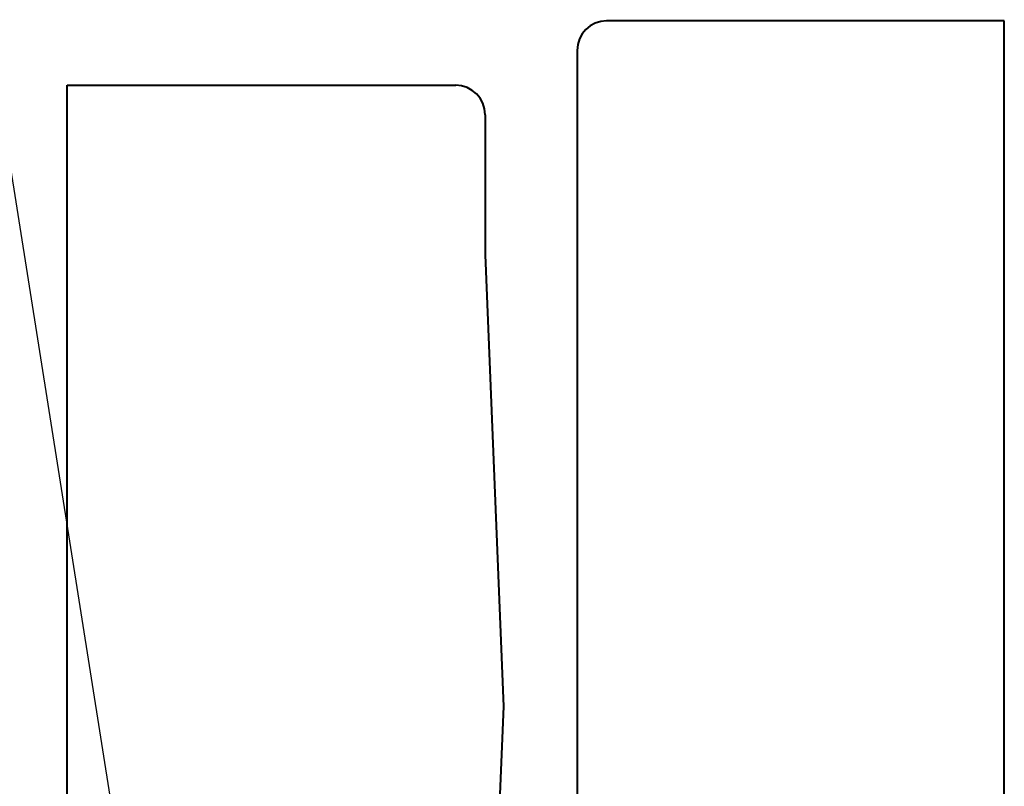
# Model space of a CAD drawing. Units: millimetres. Extents: x 1711 to 5228, y -51 to 524.
# Drawn here: x 4689 to 4716, y 162 to 183 of the extents above; entities that cross this region are included whole.
import ezdxf
from ezdxf import colors
from ezdxf.entities.mleader import LeaderData, LeaderLine
from ezdxf.math import Vec2, Vec3

# ---------------------------------------------------------------- set-up
doc = ezdxf.new("R2010")
doc.units = ezdxf.units.MM
doc.layers.add('TCL06 text', color=7, linetype='Continuous', lineweight=20)
doc.layers.add('TCL09 extrusion', color=3, linetype='Continuous', lineweight=40)
doc.styles.get("Standard").update_dxf_attribs({"font": 'isocpeur.ttf', "width": 0.8, "height": 4})

# ---------------------------------------------------------------- blocks, each defined once
blk = doc.blocks.new('A$C2408478D')
at = {"layer": 'TCL09 extrusion'}
for p, q in [((13.3, -2), (2.5, -2)), ((13.3, -39.25), (13.3, -2)), ((1.7, -2.8), (1.7, -38.45)), ((-12.15, -38.75), (-12.15, -3.75)), ((-12.15, -3.75), (-1.6, -3.75)), ((-0.8, -4.55), (-0.8, -8.35)), ((-0.8, -8.35), (-0.3, -20.625)), ((-0.3, -20.625), (-0.8, -32.9))]:
    blk.add_line(p, q, dxfattribs=at)
for centre, start, end in [((2.5, -2.8), 90, 180), ((-1.6, -4.55), 360, 90)]:
    blk.add_arc(centre, 0.8, start, end, dxfattribs=at)

msp = doc.modelspace()

# ---------------------------------------------------------------- block references
msp.add_blockref('A$C2408478D', (4702.63, 184.842))

# ---------------------------------------------------------------- leaders
at = {"layer": 'TCL06 text'}
ml = msp.add_multileader_mtext('Standard', dxfattribs=at)
ml.set_content('OPTION TO STIFFEN SYSTEM EXTERNALLY OR INTERNALLY TO SUIT REQUIREMENTS', color=256)
ml.set_leader_properties()
ml.build(insert=Vec2(0, 0))
ml.multileader.update_dxf_attribs({"dogleg_length": 3})
ctx = ml.context
ctx.base_point, ctx.plane_origin = Vec3(4629.833, 219.055), Vec3(4619.944, 259.536)
notes = []
notes.append((ctx, [(1, (1, 1, 0), (4682.573, 219.055), (-1, 0), 6.5, [(0, [(4610.676, 219.036)], 0, []), (1, [(4694.53, 143.592)], 0, [])])]))
ctx.mtext.insert, ctx.mtext.width, ctx.mtext.flow_direction = Vec3(4631.833, 221.056), 44.16256, 5
for ctx, leaders in notes:
    for number, flags, end, landing, length, lines in leaders:
        leader = LeaderData()
        leader.index, (leader.has_last_leader_line, leader.has_dogleg_vector, leader.attachment_direction) = number, flags
        leader.last_leader_point, leader.dogleg_vector, leader.dogleg_length = Vec3(end), Vec3(landing), length
        for number, points, colour, breaks in lines:
            line = LeaderLine()
            line.index, line.vertices, line.color, line.breaks = number, Vec3.list(points), colors.encode_raw_color(colour), breaks
            leader.lines.append(line)
        ctx.leaders.append(leader)

doc.saveas('drawing.dxf')
